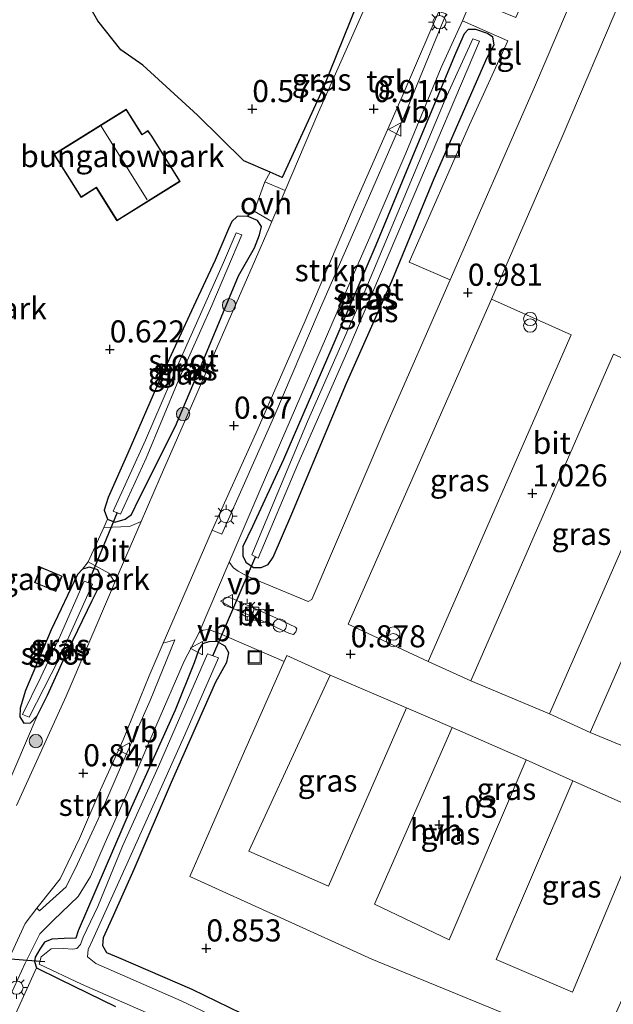
# Model space of a CAD drawing. Units: metres. Extents: x 29994 to 40010, y 399999 to 406252.
# Drawn here: x 32521 to 32589, y 400982 to 401094 of the extents above; entities that cross this region are included whole.
import ezdxf
from ezdxf.enums import TextEntityAlignment as Align

# ---------------------------------------------------------------- set-up
doc = ezdxf.new("R2010")
doc.units = ezdxf.units.M
doc.layers.get('0').update_dxf_attribs({"lineweight": 25})
for name, color, linetype, lineweight in [('B-ME-GR-BOOM-S-B1', 93, 'Continuous', 18), ('B-ME-GR-STRUIKEN-GV-B6', 93, 'Continuous', 18), ('B-ME-IE-GRASLAND-GV-B6', 93, 'Continuous', 18), ('B-ME-IE-GRONDWERKLIJN-GROND_INGERICHT-GV-B6', 253, 'Continuous', 18), ('B-ME-IE-INRICHTINGSELEMENT-S-B1', 253, 'Continuous', 18), ('B-ME-IE-MEUBILAIR_WEGMEUBILAIR-LICHTMAST-S-B1', 8, 'Continuous', 18), ('B-ME-KG-KADASTRAAL-DAKRAND-L-B1', 13, 'Continuous', 18), ('B-ME-KG-KADASTRAAL-NOKLIJN-L-B1', 13, 'Continuous', 18), ('B-ME-OG-WATER-GV-B6', 153, 'Continuous', 18), ('B-ME-VH-VERH_SOORT-BITUMEN-GV-B6', 8, 'IE-TERREINAFSCHEIDING-NATUURLIJK-HOUTWAL', 18), ('B-ME-VH-VERH_SOORT-HALF_VERHARDING-GV-B6', 8, 'IE-TERREINAFSCHEIDING-NATUURLIJK-HOUTWAL', 18), ('B-ME-VH-VERH_SOORT-KLINKERS-GV-B6', 8, 'IE-TERREINAFSCHEIDING-NATUURLIJK-HOUTWAL', 18), ('B-ME-VH-VERH_SOORT-ONVERHARD-GV-B6', 8, 'Continuous', 18), ('B-ME-VH-VERH_SOORT-TEGELS-GV-B6', 8, 'Continuous', 18), ('B-ME-VW-MEUBILAIR_WEGMEUBILAIR-SLAGBOOM-S-B1', 8, 'Continuous', 18), ('B-ME-VW-MEUBILAIR_WEGMEUBILAIR-VERKEERSBORD-S-B1', 8, 'Continuous', 18)]:
    doc.layers.add(name, color=color, linetype=linetype, lineweight=lineweight)
for name, color, linetype in [('B-ME-GW-HOOGTEPUNT-S-B1', 10, 'Continuous'), ('B-ME-GW-INSTEEKWATERGANG-L-B1', 10, 'Continuous'), ('B-ME-IE-TERREINAFSCHEIDING-HAAGRASTER-L-B1', 10, 'Continuous'), ('B-ME-KW-DUIKER-L-B1', 10, 'Continuous')]:
    doc.layers.add(name, color=color, linetype=linetype)
doc.styles.add('NLCS-ISO', font='NLCS-ISO.TTF')
doc.linetypes.add('IE-TERREINAFSCHEIDING-NATUURLIJK-HOUTWAL', pattern='A,7,-1.5,[67,NLCS.SHX,S=0.75,R=45,X=0,Y=0],-1.5,7,-1.5,[70,NLCS.SHX,S=0.75,R=0,X=0,Y=0],-1.5', length=20)

# ---------------------------------------------------------------- blocks, each defined once
blk = doc.blocks.new('hoogtepunt')
for p, q in [((-0.5, 0), (0.5, 0)), ((0, 0.5), (0, -0.5))]:
    blk.add_line(p, q)
blk = doc.blocks.new('boom')
h = blk.add_hatch(color=256)
edge = h.paths.add_edge_path()
edge.add_arc((0, 0), 0.75, 0, 360)
blk.add_circle((0, 0), 0.75)
blk = doc.blocks.new('kast')
blk.add_line((-0.75, -0.75), (0.75, 0.75))
blk.add_lwpolyline([(-0.75, 0.75), (0.75, 0.75), (0.75, -0.75), (-0.75, -0.75)], close=True)
blk = doc.blocks.new('prullenbak')
for centre in [(-0.375, 0), (0.375, 0)]:
    blk.add_circle(centre, 0.75)
blk = doc.blocks.new('lantaarnpaal')
for p, q in [((0, 0.75), (0, 1.25)), ((-0.75, 0), (-1.25, 0)), ((-0.88, 0.88), (-0.53, 0.53)), ((0.53, 0.53), (0.88, 0.88)), ((0.75, 0), (1.25, 0)), ((-0.53, -0.53), (-0.88, -0.88)), ((0, -0.75), (0, -1.25)), ((0.53, -0.53), (0.88, -0.88))]:
    blk.add_line(p, q)
blk.add_circle((0, 0), 0.75)
blk = doc.blocks.new('put')
for p, q in [((0.75, 0.75), (-0.75, 0.75)), ((-0.75, 0.75), (-0.75, -0.75)), ((0.75, -0.75), (0.75, 0.75)), ((-0.75, -0.75), (0.75, -0.75))]:
    blk.add_line(p, q)
blk.add_lwpolyline([(-0.625, 0.625), (0.625, 0.625), (0.625, -0.625), (-0.625, -0.625)], close=True)
blk = doc.blocks.new('dtb')
blk.add_circle((0, 0), 0.75)
blk = doc.blocks.new('verkeersbord')
for p, q in [((0, 0.75), (-0.75, -0.625)), ((0.75, -0.625), (0, 0.75)), ((-0.75, -0.625), (0.75, -0.625))]:
    blk.add_line(p, q)

msp = doc.modelspace()

# ---------------------------------------------------------------- linework, layer by layer
at = {"layer": 'B-ME-GR-STRUIKEN-GV-B6'}
for points in [[(32543.199, 401035.83, 0.857), (32548.114, 401046.774, 0.865), (32553.6, 401059.243, 0.89), (32559.02, 401072.04, 0.894), (32564.678, 401084.926, 0.968), (32567.803, 401092.202, 0.973), (32568.852, 401094.546, 0.973), (32569.661, 401094.271, 1.038), (32564.931, 401082.681, 0.964), (32559.609, 401070.455, 0.964), (32555.192, 401060.404, 0.878), (32550.268, 401048.865, 0.87), (32544.286, 401035.37, 0.804), (32543.199, 401035.83, 0.857)], [(32523.341, 400993.03, 0.904), (32523.632, 400993.407, 0.894), (32526.005, 400996.37, 0.898), (32528.171, 401000.917, 0.89), (32530.358, 401006.024, 0.894), (32533.117, 401012.093, 0.87), (32536.059, 401019.325, 0.87), (32537.659, 401023.046, 0.804), (32538.977, 401023.429, 0.828), (32536.179, 401016.534, 0.89), (32532.935, 401009.247, 0.89), (32530.276, 401003.113, 0.837), (32527.954, 400998.056, 0.907), (32526.671, 400995.443, 0.907), (32523.668, 400992.736, 0.902), (32523.341, 400993.03, 0.904)]]:
    msp.add_polyline3d(points, dxfattribs=at)
at = {"layer": 'B-ME-GW-INSTEEKWATERGANG-L-B1'}
for points in [[(32563.522, 401064.003, 1.15), (32568.327, 401075.623, 1.133), (32572.312, 401084.773, 1.117), (32574.323, 401089.316, 1.067), (32575.085, 401090.778, 1.08), (32574.936, 401091.635, 1.08), (32574.354, 401092.066, 1.08), (32573.013, 401092.497, 1.08), (32572.153, 401092.502, 1.08), (32571.716, 401091.993, 1.08), (32570.728, 401089.785, 1.08), (32566.061, 401078.589, 1.047), (32561.719, 401068.079, 0.964), (32556.747, 401056.484, 0.902), (32551.252, 401043.81, 0.902), (32547.765, 401036.256, 0.874), (32546.667, 401033.968, 0.878), (32546.655, 401032.936, 0.878), (32546.981, 401032.205, 0.985), (32547.859, 401031.608, 0.985), (32548.738, 401031.618, 0.985), (32549.538, 401031.93, 0.985), (32550.083, 401032.76, 0.985), (32552.204, 401037.684, 0.985), (32558.389, 401052.455, 0.985), (32563.522, 401064.003, 1.15)], [(32542.258, 401055.167, 0.845), (32546.181, 401064.633, 0.845), (32547.971, 401067.774, 0.82), (32548.559, 401069.263, 0.799), (32548.752, 401070.205, 0.799), (32548.31, 401070.887, 0.799), (32547.165, 401071.375, 0.799), (32546.028, 401071.337, 0.799), (32545.406, 401070.782, 0.799), (32545.021, 401069.936, 0.799), (32543.545, 401066.376, 0.799), (32541.092, 401061.128, 0.799), (32537.381, 401053.166, 0.771), (32533.655, 401044.561, 0.758), (32531.408, 401039.541, 0.762), (32530.982, 401038.084, 0.762), (32531.354, 401037.067, 0.762), (32532.168, 401036.728, 0.762), (32533.359, 401037.065, 0.762), (32534.056, 401037.602, 0.762), (32534.934, 401039.426, 0.762), (32539.038, 401047.61, 0.762), (32542.258, 401055.167, 0.845)], [(32526.367, 401021.138, 0.915), (32529.592, 401027.855, 0.861), (32530.45, 401029.52, 0.861), (32530.572, 401030.54, 0.865), (32530.257, 401031.34, 0.865), (32529.296, 401031.623, 0.865), (32528.502, 401031.428, 0.865), (32527.968, 401030.796, 0.865), (32524.955, 401024.535, 0.865), (32522.049, 401017.674, 0.861), (32521.473, 401015.667, 0.849), (32521.443, 401014.708, 0.832), (32521.861, 401013.988, 0.791), (32522.618, 401014.008, 0.795), (32523.4, 401014.806, 0.795), (32524.55, 401017.145, 0.799), (32526.367, 401021.138, 0.915)], [(32554.862, 400977.053, 0.94), (32540.927, 400983.822, 0.94), (32532.645, 400987.404, 0.927), (32531.254, 400987.968, 0.927), (32530.809, 400988.785, 0.927), (32530.908, 400989.723, 0.927), (32532.023, 400992.2, 0.927), (32534.358, 400997.453, 0.931), (32538.595, 401007.305, 1.067), (32543.612, 401018.665, 0.981), (32544.841, 401020.893, 0.886), (32545.061, 401021.954, 0.89), (32544.656, 401022.693, 0.907), (32543.72, 401023.226, 0.907), (32542.802, 401023.195, 0.907), (32542.088, 401022.964, 0.907), (32541.687, 401022.308, 0.907), (32541.162, 401020.826, 0.907), (32538.99, 401015.452, 0.911), (32534.038, 401004.394, 0.902), (32528.039, 400990.477, 0.845), (32527.765, 400989.658, 0.849), (32526.457, 400989.591, 0.849), (32525.044, 400989.536, 0.849), (32524.223, 400989.198, 0.87), (32523.685, 400988.401, 0.96), (32523.171, 400987.512, 0.96), (32523.096, 400987.017, 0.832), (32523.326, 400986.288, 0.791), (32525.916, 400985.021, 0.795), (32532.25, 400981.918, 0.795)]]:
    msp.add_polyline3d(points, dxfattribs=at)
at = {"layer": 'B-ME-IE-GRASLAND-GV-B6'}
for points in [[(32549.166, 401075.24, 0.878), (32549.758, 401076.341, 0.846), (32551.114, 401075.749, 0.886), (32555.692, 401085.771, 0.89), (32561.19, 401099.356, 0.964), (32561.977, 401098.408, 0.982), (32560.425, 401094.864, 0.944), (32555.231, 401083.162, 0.907), (32551.438, 401074.285, 0.879), (32549.166, 401075.24, 0.878)], [(32570.134, 401064.172, 1.092), (32562.852, 401047.567, 1.092), (32554.478, 401027.976, 1.051), (32554.04, 401027.758, 1.055), (32547.145, 401030.604, 0.977), (32546.145, 401031.175, 0.931), (32545.602, 401031.55, 0.931), (32545.123, 401032.217, 0.812), (32548.601, 401040.408, 0.799), (32552.634, 401049.623, 0.787), (32557.327, 401060.549, 0.841), (32561.396, 401069.844, 0.89), (32565.121, 401078.506, 0.915), (32569.086, 401088.182, 0.993), (32571.523, 401093.486, 1.001), (32576.638, 401091.235, 1.113), (32572.303, 401081.72, 1.113), (32565.498, 401066.148, 1.071), (32570.134, 401064.172, 1.092)], [(32574.936, 401091.635, 1.08), (32575.085, 401090.778, 1.08), (32574.323, 401089.316, 1.067), (32572.312, 401084.773, 1.117), (32568.327, 401075.623, 1.133), (32563.522, 401064.003, 1.15), (32558.389, 401052.455, 0.985), (32552.204, 401037.684, 0.985), (32550.083, 401032.76, 0.985), (32549.538, 401031.93, 0.985), (32548.738, 401031.618, 0.985), (32547.859, 401031.608, 0.985), (32546.981, 401032.205, 0.985), (32546.655, 401032.936, 0.878), (32546.667, 401033.968, 0.878), (32547.765, 401036.256, 0.874), (32551.252, 401043.81, 0.902), (32556.747, 401056.484, 0.902), (32561.719, 401068.079, 0.964), (32566.061, 401078.589, 1.047), (32570.728, 401089.785, 1.08), (32571.716, 401091.993, 1.08), (32572.153, 401092.502, 1.08), (32573.013, 401092.497, 1.08), (32574.354, 401092.066, 1.08), (32574.936, 401091.635, 1.08)], [(32563.522, 401064.003, 1.15), (32568.327, 401075.623, 1.133), (32572.312, 401084.773, 1.117), (32574.323, 401089.316, 1.067), (32575.085, 401090.778, 1.08), (32574.936, 401091.635, 1.08), (32574.354, 401092.066, 1.08), (32573.013, 401092.497, 1.08), (32572.153, 401092.502, 1.08), (32571.716, 401091.993, 1.08), (32570.728, 401089.785, 1.08), (32566.061, 401078.589, 1.047), (32561.719, 401068.079, 0.964), (32556.747, 401056.484, 0.902), (32551.252, 401043.81, 0.902), (32547.765, 401036.256, 0.874), (32546.667, 401033.968, 0.878), (32546.655, 401032.936, 0.878), (32546.981, 401032.205, 0.985), (32547.859, 401031.608, 0.985), (32548.738, 401031.618, 0.985), (32549.538, 401031.93, 0.985), (32550.083, 401032.76, 0.985), (32552.204, 401037.684, 0.985), (32558.389, 401052.455, 0.985), (32563.522, 401064.003, 1.15)], [(32547.671, 401033.052, 0.264), (32548.375, 401032.67, 0.264), (32552.865, 401043.284, 0.264), (32558.538, 401056.163, 0.264), (32565.916, 401073.516, 0.264), (32573.436, 401091.177, 0.264), (32572.687, 401091.454, 0.264), (32569.564, 401084.563, 0.264), (32563.516, 401070.159, 0.264), (32560.389, 401062.699, 0.264), (32553.993, 401048.137, 0.264), (32547.671, 401033.052, 0.264)], [(32585.96, 401012.928, 1.129), (32601.606, 401048.612, 1.15), (32618.189, 401086.694, 1.17), (32627.491, 401082.571, 1.108), (32611.975, 401046.982, 1.104), (32595.288, 401009.06, 1.129), (32585.96, 401012.928, 1.129)], [(32547.94, 401071.926, 0.882), (32549.928, 401070.751, 0.867), (32549.624, 401070.041, 0.865), (32543.445, 401055.853, 0.865), (32537.314, 401041.775, 0.865), (32535.159, 401036.804, 0.825), (32533.822, 401036.257, 0.804), (32530.935, 401036.121, 0.713), (32531.354, 401037.067, 0.762), (32532.168, 401036.728, 0.762), (32533.359, 401037.065, 0.762), (32534.056, 401037.602, 0.762), (32534.934, 401039.426, 0.762), (32539.038, 401047.61, 0.762), (32542.258, 401055.167, 0.845), (32546.181, 401064.633, 0.845), (32547.971, 401067.774, 0.82), (32548.559, 401069.263, 0.799), (32548.752, 401070.205, 0.799), (32548.31, 401070.887, 0.799), (32547.165, 401071.375, 0.799), (32547.94, 401071.926, 0.882)], [(32548.752, 401070.205, 0.799), (32548.559, 401069.263, 0.799), (32547.971, 401067.774, 0.82), (32546.181, 401064.633, 0.845), (32542.258, 401055.167, 0.845), (32539.038, 401047.61, 0.762), (32534.934, 401039.426, 0.762), (32534.056, 401037.602, 0.762), (32533.359, 401037.065, 0.762), (32532.168, 401036.728, 0.762), (32531.354, 401037.067, 0.762), (32530.982, 401038.084, 0.762), (32531.408, 401039.541, 0.762), (32533.655, 401044.561, 0.758), (32537.381, 401053.166, 0.771), (32541.092, 401061.128, 0.799), (32543.545, 401066.376, 0.799), (32545.021, 401069.936, 0.799), (32545.406, 401070.782, 0.799), (32546.028, 401071.337, 0.799), (32547.165, 401071.375, 0.799), (32548.31, 401070.887, 0.799), (32548.752, 401070.205, 0.799)], [(32531.995, 401037.977, 0.083), (32532.811, 401037.65, 0.083), (32535.706, 401043.962, 0.083), (32539.428, 401052.873, 0.083), (32543.14, 401061.256, 0.083), (32546.541, 401069.246, 0.083), (32545.898, 401069.477, 0.083), (32544.459, 401066.109, 0.083), (32539.409, 401054.777, 0.083), (32535.639, 401046.031, 0.083), (32531.995, 401037.977, 0.083)], [(32567.62, 401020.945, 1.224), (32558.579, 401025.206, 1.005), (32574.778, 401061.981, 1.108), (32583.827, 401057.923, 1.141), (32567.62, 401020.945, 1.224)], [(32572.446, 401018.791, 1.228), (32588.604, 401055.764, 1.141), (32597.482, 401051.806, 1.191), (32581.357, 401015.049, 1.249), (32572.446, 401018.791, 1.228)], [(32519.552, 400981.391, 0.832), (32522.012, 400986.806, 0.902), (32523.677, 400990.132, 0.849), (32525.239, 400991.68, 0.853), (32528.03, 400994.354, 0.791), (32529.412, 400996.642, 0.791), (32531.066, 401000.478, 0.804), (32533.775, 401006.487, 0.808), (32536.83, 401013.608, 0.853), (32540.025, 401021.013, 0.808), (32541.701, 401024.252, 0.742), (32542.156, 401024.523, 0.771), (32542.73, 401024.578, 0.771), (32543.953, 401024.161, 0.915), (32551.347, 401020.963, 0.96), (32546.83, 401010.825, 1.084), (32540.665, 400996.608, 1.08), (32561.273, 400987.26, 1.113), (32586.896, 400976.733, 1.005), (32598.009, 401001.611, 1.01), (32609.383, 401028.349, 1.01), (32619.431, 401051.392, 1.104)], [(32523.4, 401014.806, 0.795), (32524.55, 401017.145, 0.799), (32526.367, 401021.138, 0.915), (32529.592, 401027.855, 0.861), (32530.45, 401029.52, 0.861), (32530.572, 401030.54, 0.865), (32530.257, 401031.34, 0.865), (32529.296, 401031.623, 0.865), (32528.502, 401031.428, 0.865), (32529.139, 401032.242, 0.771), (32531.48, 401030.975, 0.771), (32532.186, 401029.945, 0.769), (32531.791, 401029.034, 0.762), (32526.675, 401017.038, 0.886), (32521.055, 401004.673, 0.804)], [(32523.4, 401014.806, 0.795), (32522.618, 401014.008, 0.795), (32521.861, 401013.988, 0.791), (32521.443, 401014.708, 0.832), (32521.473, 401015.667, 0.849), (32522.049, 401017.674, 0.861), (32524.955, 401024.535, 0.865), (32527.968, 401030.796, 0.865), (32528.502, 401031.428, 0.865), (32529.296, 401031.623, 0.865), (32530.257, 401031.34, 0.865), (32530.572, 401030.54, 0.865), (32530.45, 401029.52, 0.861), (32529.592, 401027.855, 0.861), (32526.367, 401021.138, 0.915), (32524.55, 401017.145, 0.799), (32523.4, 401014.806, 0.795)], [(32523.816, 401019.178, 0.083), (32521.735, 401014.969, 0.083), (32522.5, 401014.662, 0.083), (32525.8, 401021.161, 0.083), (32529.647, 401029.731, 0.083), (32528.717, 401030.065, 0.083), (32526.028, 401023.959, 0.083), (32523.816, 401019.178, 0.083)], [(32554.862, 400977.053, 0.94), (32540.927, 400983.822, 0.94), (32532.645, 400987.404, 0.927), (32531.254, 400987.968, 0.927), (32530.809, 400988.785, 0.927), (32530.908, 400989.723, 0.927), (32532.023, 400992.2, 0.927), (32534.358, 400997.453, 0.931), (32538.595, 401007.305, 1.067), (32543.612, 401018.665, 0.981), (32544.841, 401020.893, 0.886), (32545.061, 401021.954, 0.89), (32544.656, 401022.693, 0.907), (32543.72, 401023.226, 0.907), (32542.802, 401023.195, 0.907), (32542.088, 401022.964, 0.907), (32541.687, 401022.308, 0.907), (32541.162, 401020.826, 0.907), (32538.99, 401015.452, 0.911), (32534.038, 401004.394, 0.902), (32528.039, 400990.477, 0.845), (32527.765, 400989.658, 0.849), (32526.457, 400989.591, 0.849), (32525.044, 400989.536, 0.849), (32524.223, 400989.198, 0.87), (32523.685, 400988.401, 0.96), (32523.171, 400987.512, 0.96), (32523.096, 400987.017, 0.832), (32523.326, 400986.288, 0.791), (32520.749, 400980.629, 0.857)], [(32532.25, 400981.918, 0.795), (32525.916, 400985.021, 0.795), (32523.326, 400986.288, 0.791), (32523.096, 400987.017, 0.832), (32523.171, 400987.512, 0.96), (32523.685, 400988.401, 0.96), (32524.223, 400989.198, 0.87), (32525.044, 400989.536, 0.849), (32526.457, 400989.591, 0.849), (32527.765, 400989.658, 0.849), (32528.039, 400990.477, 0.845), (32534.038, 401004.394, 0.902), (32538.99, 401015.452, 0.911), (32541.162, 401020.826, 0.907), (32541.687, 401022.308, 0.907), (32542.088, 401022.964, 0.907), (32542.802, 401023.195, 0.907), (32543.72, 401023.226, 0.907), (32544.656, 401022.693, 0.907), (32545.061, 401021.954, 0.89), (32544.841, 401020.893, 0.886), (32543.612, 401018.665, 0.981), (32538.595, 401007.305, 1.067), (32534.358, 400997.453, 0.931), (32532.023, 400992.2, 0.927), (32530.908, 400989.723, 0.927), (32530.809, 400988.785, 0.927), (32531.254, 400987.968, 0.927), (32532.645, 400987.404, 0.927), (32540.927, 400983.822, 0.94), (32554.862, 400977.053, 0.94)], [(32559.753, 400973.022, 0.173), (32539.685, 400982.553, 0.173), (32530.016, 400986.793, 0.173), (32529.091, 400987.538, 0.173), (32529.146, 400988.371, 0.173), (32529.629, 400989.416, 0.173), (32533.868, 400998.77, 0.173), (32540.085, 401012.676, 0.173), (32543.915, 401021.385, 0.173), (32542.654, 401021.841, 0.173), (32537.127, 401009.079, 0.173), (32533.047, 401000.071, 0.173), (32530.261, 400993.242, 0.173), (32528.59, 400989.754, 0.173), (32528.278, 400988.922, 0.173), (32527.881, 400988.473, 0.173), (32527.417, 400988.403, 0.173), (32526.345, 400988.476, 0.173), (32524.97, 400988.445, 0.173), (32523.826, 400987.534, 0.173), (32523.622, 400986.705, 0.173), (32528.403, 400984.431, 0.173), (32535.718, 400981.218, 0.173)], [(32565.162, 401015.724, 1.133), (32556.351, 400995.544, 1.137), (32547.327, 400999.476, 1.137), (32556.526, 401019.407, 1.088), (32565.162, 401015.724, 1.133)], [(32516.009, 400997.556, 0.87), (32523.4, 401014.806, 0.795)], [(32578.734, 401009.814, 1.179), (32570.005, 400989.476, 1.203), (32561.555, 400993.498, 1.154), (32570.333, 401013.509, 1.22), (32578.734, 401009.814, 1.179)], [(32592.392, 401003.71, 1.191), (32583.953, 400983.551, 1.051), (32575.305, 400987.249, 1.051), (32584.002, 401007.438, 1.187), (32592.392, 401003.71, 1.191)]]:
    msp.add_polyline3d(points, dxfattribs=at)
at = {"layer": 'B-ME-IE-GRONDWERKLIJN-GROND_INGERICHT-GV-B6'}
for points in [[(32561.19, 401099.356, 0.964), (32555.692, 401085.771, 0.89), (32551.114, 401075.749, 0.886), (32549.758, 401076.341, 0.846), (32546.765, 401077.647, 0.758), (32541.528, 401082.818, 0.746), (32535.33, 401088.473, 0.746), (32532.847, 401090.194, 0.746), (32530.259, 401093.491, 0.746), (32529.226, 401095.272, 0.746)], [(32529.226, 401095.272, 0.746), (32530.259, 401093.491, 0.746), (32532.847, 401090.194, 0.746), (32535.33, 401088.473, 0.746), (32541.528, 401082.818, 0.746), (32546.765, 401077.647, 0.758), (32549.758, 401076.341, 0.846), (32549.166, 401075.24, 0.878), (32547.94, 401071.926, 0.882), (32547.165, 401071.375, 0.799), (32546.028, 401071.337, 0.799), (32545.406, 401070.782, 0.799), (32545.021, 401069.936, 0.799), (32543.545, 401066.376, 0.799), (32541.092, 401061.128, 0.799), (32537.381, 401053.166, 0.771), (32533.655, 401044.561, 0.758), (32531.408, 401039.541, 0.762), (32530.982, 401038.084, 0.762), (32531.354, 401037.067, 0.762), (32530.935, 401036.121, 0.713), (32529.139, 401032.242, 0.771), (32528.502, 401031.428, 0.865), (32527.968, 401030.796, 0.865), (32524.955, 401024.535, 0.865), (32522.049, 401017.674, 0.861), (32521.473, 401015.667, 0.849), (32521.443, 401014.708, 0.832), (32521.861, 401013.988, 0.791), (32522.618, 401014.008, 0.795), (32523.4, 401014.806, 0.795), (32516.009, 400997.556, 0.87)], [(32533.462, 401083.494, 0.709), (32525.286, 401078.38, 0.709), (32528.347, 401073.487, 0.709), (32530.079, 401074.57, 0.709), (32532.415, 401070.835, 0.709), (32539.567, 401075.308, 0.709), (32536.368, 401080.435, 0.709), (32535.925, 401081.053, 0.709), (32535.252, 401080.632, 0.709), (32533.462, 401083.494, 0.709)], [(32523.805, 401031.63, 0.729), (32523.093, 401029.893, 0.729), (32525.07, 401029.082, 0.729), (32525.506, 401028.903, 0.729), (32526.219, 401030.639, 0.729), (32523.805, 401031.63, 0.729)], [(32520.749, 400980.629, 0.857), (32523.326, 400986.288, 0.791), (32525.916, 400985.021, 0.795), (32532.25, 400981.918, 0.795)]]:
    msp.add_polyline3d(points, dxfattribs=at)
at = {"layer": 'B-ME-IE-TERREINAFSCHEIDING-HAAGRASTER-L-B1'}
msp.add_polyline3d([(32561.19, 401099.356, 0.964), (32555.692, 401085.771, 0.89), (32551.114, 401075.749, 0.886), (32549.758, 401076.341, 0.846), (32546.765, 401077.647, 0.758), (32541.528, 401082.818, 0.746), (32535.33, 401088.473, 0.746), (32532.847, 401090.194, 0.746), (32530.259, 401093.491, 0.746), (32529.226, 401095.272, 0.746)], dxfattribs=at)
at = {"layer": 'B-ME-KG-KADASTRAAL-DAKRAND-L-B1'}
for points in [[(32536.326, 401080.409, 3.432), (32539.498, 401075.324, 3.436), (32532.431, 401070.904, 3.453), (32530.095, 401074.639, 3.453), (32528.363, 401073.556, 2.893), (32525.355, 401078.364, 2.893), (32533.446, 401083.425, 3.96), (32535.236, 401080.563, 3.865), (32535.912, 401080.986, 3.424), (32536.326, 401080.409, 3.432)], [(32525.089, 401029.128, 2.967), (32523.158, 401029.92, 2.971), (32523.832, 401031.565, 3.061), (32526.154, 401030.612, 3.024), (32525.479, 401028.968, 2.95), (32525.089, 401029.128, 2.967)]]:
    msp.add_polyline3d(points, dxfattribs=at)
at = {"layer": 'B-ME-KG-KADASTRAAL-NOKLIJN-L-B1'}
msp.add_line((32535.837, 401073.211, 6.143), (32530.614, 401081.556, 6.193), dxfattribs=at)
at = {"layer": 'B-ME-KW-DUIKER-L-B1'}
for p, q in [((32532.433, 401037.837, 0.083), (32529.16, 401029.883, 0.083)), ((32548.089, 401032.856, 0.103), (32543.231, 401021.572, 0.103)), ((32524.24, 400986.986, 0.272), (32511.034, 400987.962, 0.268))]:
    msp.add_line(p, q, dxfattribs=at)
at = {"layer": 'B-ME-OG-WATER-GV-B6'}
for points in [[(32563.516, 401070.159, 0.264), (32569.564, 401084.563, 0.264), (32572.687, 401091.454, 0.264), (32573.436, 401091.177, 0.264), (32565.916, 401073.516, 0.264), (32558.538, 401056.163, 0.264), (32552.865, 401043.284, 0.264), (32548.375, 401032.67, 0.264), (32547.671, 401033.052, 0.264), (32553.993, 401048.137, 0.264), (32560.389, 401062.699, 0.264), (32563.516, 401070.159, 0.264)], [(32544.459, 401066.109, 0.083), (32545.898, 401069.477, 0.083), (32546.541, 401069.246, 0.083), (32543.14, 401061.256, 0.083), (32539.428, 401052.873, 0.083), (32535.706, 401043.962, 0.083), (32532.811, 401037.65, 0.083), (32531.995, 401037.977, 0.083), (32535.639, 401046.031, 0.083), (32539.409, 401054.777, 0.083), (32544.459, 401066.109, 0.083)], [(32525.8, 401021.161, 0.083), (32522.5, 401014.662, 0.083), (32521.735, 401014.969, 0.083), (32523.816, 401019.178, 0.083), (32526.028, 401023.959, 0.083), (32528.717, 401030.065, 0.083), (32529.647, 401029.731, 0.083), (32525.8, 401021.161, 0.083)], [(32535.718, 400981.218, 0.173), (32528.403, 400984.431, 0.173), (32523.622, 400986.705, 0.173), (32523.826, 400987.534, 0.173), (32524.97, 400988.445, 0.173), (32526.345, 400988.476, 0.173), (32527.417, 400988.403, 0.173), (32527.881, 400988.473, 0.173), (32528.278, 400988.922, 0.173), (32528.59, 400989.754, 0.173), (32530.261, 400993.242, 0.173), (32533.047, 401000.071, 0.173), (32537.127, 401009.079, 0.173), (32542.654, 401021.841, 0.173), (32543.915, 401021.385, 0.173), (32540.085, 401012.676, 0.173), (32533.868, 400998.77, 0.173), (32529.629, 400989.416, 0.173)], [(32529.629, 400989.416, 0.173), (32529.146, 400988.371, 0.173), (32529.091, 400987.538, 0.173), (32530.016, 400986.793, 0.173), (32539.685, 400982.553, 0.173), (32559.753, 400973.022, 0.173)]]:
    msp.add_polyline3d(points, dxfattribs=at)
at = {"layer": 'B-ME-VH-VERH_SOORT-BITUMEN-GV-B6'}
for points in [[(32592.392, 401003.71, 1.191), (32584.002, 401007.438, 1.187), (32578.734, 401009.814, 1.179), (32570.333, 401013.509, 1.22), (32565.162, 401015.724, 1.133), (32556.526, 401019.407, 1.088), (32551.639, 401021.625, 1.022), (32551.347, 401020.963, 0.96), (32543.953, 401024.161, 0.915), (32542.73, 401024.578, 0.771), (32542.156, 401024.523, 0.771), (32541.701, 401024.252, 0.742), (32545.123, 401032.217, 0.812), (32545.602, 401031.55, 0.931), (32546.145, 401031.175, 0.931), (32547.145, 401030.604, 0.977), (32554.04, 401027.758, 1.055), (32554.478, 401027.976, 1.051), (32562.852, 401047.567, 1.092), (32570.134, 401064.172, 1.092), (32579.648, 401085.956, 1.1), (32587.994, 401105.541, 1.071)], [(32567.62, 401020.945, 1.224), (32572.446, 401018.791, 1.228), (32581.357, 401015.049, 1.249), (32585.96, 401012.928, 1.129), (32595.288, 401009.06, 1.129), (32611.975, 401046.982, 1.104), (32627.491, 401082.571, 1.108), (32618.189, 401086.694, 1.17), (32613.669, 401088.725, 1.195), (32604.779, 401092.64, 1.195), (32599.943, 401094.809, 1.092), (32591.462, 401098.6, 1.154), (32590.823, 401098.595, 1.154), (32590.543, 401098.311, 1.154), (32589.663, 401096.501, 1.076), (32582.78, 401080.353, 1.088), (32574.778, 401061.981, 1.108), (32558.579, 401025.206, 1.005), (32567.62, 401020.945, 1.224)], [(32521.055, 401004.673, 0.804), (32526.675, 401017.038, 0.886), (32531.791, 401029.034, 0.762), (32532.186, 401029.945, 0.769), (32535.159, 401036.804, 0.825), (32537.314, 401041.775, 0.865), (32543.445, 401055.853, 0.865), (32549.624, 401070.041, 0.865), (32549.928, 401070.751, 0.867), (32551.438, 401074.285, 0.879), (32555.231, 401083.162, 0.907), (32560.425, 401094.864, 0.944)], [(32568.852, 401094.546, 0.973), (32567.803, 401092.202, 0.973), (32564.678, 401084.926, 0.968), (32559.02, 401072.04, 0.894), (32553.6, 401059.243, 0.89), (32548.114, 401046.774, 0.865), (32543.199, 401035.83, 0.857), (32540.848, 401030.441, 0.911), (32537.659, 401023.046, 0.804), (32536.059, 401019.325, 0.87), (32533.117, 401012.093, 0.87), (32530.358, 401006.024, 0.894), (32528.171, 401000.917, 0.89), (32526.005, 400996.37, 0.898), (32523.632, 400993.407, 0.894), (32523.341, 400993.03, 0.904), (32522.012, 400991.309, 0.952), (32517.865, 400982.378, 0.923)], [(32529.139, 401032.242, 0.771), (32530.935, 401036.121, 0.713), (32533.822, 401036.257, 0.804), (32535.159, 401036.804, 0.825), (32532.186, 401029.945, 0.769), (32531.48, 401030.975, 0.771), (32529.139, 401032.242, 0.771)], [(32547.848, 401026.036, 0.898), (32551.95, 401024.114, 0.898), (32552.384, 401024.028, 0.898), (32552.671, 401024.321, 0.898), (32552.762, 401024.66, 0.898), (32552.613, 401024.858, 0.898), (32550.385, 401025.901, 0.981), (32545.384, 401028.113, 0.956), (32544.927, 401028.247, 0.956), (32544.589, 401028.188, 0.956), (32544.421, 401027.91, 0.956), (32544.421, 401027.544, 0.956), (32544.652, 401027.288, 0.956), (32545.172, 401027.116, 0.956), (32547.848, 401026.036, 0.898)]]:
    msp.add_polyline3d(points, dxfattribs=at)
at = {"layer": 'B-ME-VH-VERH_SOORT-HALF_VERHARDING-GV-B6'}
msp.add_polyline3d([(32592.392, 401003.71, 1.191), (32598.009, 401001.611, 1.01), (32586.896, 400976.733, 1.005), (32561.273, 400987.26, 1.113), (32540.665, 400996.608, 1.08), (32546.83, 401010.825, 1.084), (32551.347, 401020.963, 0.96), (32551.639, 401021.625, 1.022), (32556.526, 401019.407, 1.088), (32547.327, 400999.476, 1.137), (32556.351, 400995.544, 1.137), (32565.162, 401015.724, 1.133), (32570.333, 401013.509, 1.22), (32561.555, 400993.498, 1.154), (32570.005, 400989.476, 1.203), (32578.734, 401009.814, 1.179), (32584.002, 401007.438, 1.187), (32575.305, 400987.249, 1.051), (32583.953, 400983.551, 1.051), (32592.392, 401003.71, 1.191)], dxfattribs=at)
at = {"layer": 'B-ME-VH-VERH_SOORT-KLINKERS-GV-B6'}
msp.add_polyline3d([(32552.671, 401024.321, 0.898), (32552.384, 401024.028, 0.898), (32551.95, 401024.114, 0.898), (32547.848, 401026.036, 0.898), (32545.172, 401027.116, 0.956), (32544.652, 401027.288, 0.956), (32544.421, 401027.544, 0.956), (32544.421, 401027.91, 0.956), (32544.589, 401028.188, 0.956), (32544.927, 401028.247, 0.956), (32545.384, 401028.113, 0.956), (32550.385, 401025.901, 0.981), (32552.613, 401024.858, 0.898), (32552.762, 401024.66, 0.898), (32552.671, 401024.321, 0.898)], dxfattribs=at)
at = {"layer": 'B-ME-VH-VERH_SOORT-ONVERHARD-GV-B6'}
msp.add_polyline3d([(32547.94, 401071.926, 0.882), (32549.166, 401075.24, 0.878), (32551.438, 401074.285, 0.879), (32549.928, 401070.751, 0.867), (32547.94, 401071.926, 0.882)], dxfattribs=at)
at = {"layer": 'B-ME-VH-VERH_SOORT-TEGELS-GV-B6'}
for points in [[(32578.413, 401095.854, 1.152), (32583.354, 401107.549, 1.071), (32587.994, 401105.541, 1.071), (32579.648, 401085.956, 1.1), (32570.134, 401064.172, 1.092), (32565.498, 401066.148, 1.071), (32572.303, 401081.72, 1.113), (32576.638, 401091.235, 1.113), (32571.523, 401093.486, 1.001), (32572.545, 401095.944, 1.018), (32577.563, 401093.841, 1.166), (32578.413, 401095.854, 1.152)], [(32572.545, 401095.944, 1.018), (32571.523, 401093.486, 1.001), (32569.086, 401088.182, 0.993), (32565.121, 401078.506, 0.915), (32561.396, 401069.844, 0.89), (32557.327, 401060.549, 0.841), (32552.634, 401049.623, 0.787), (32548.601, 401040.408, 0.799), (32545.123, 401032.217, 0.812), (32541.701, 401024.252, 0.742), (32540.025, 401021.013, 0.808), (32536.83, 401013.608, 0.853), (32533.775, 401006.487, 0.808), (32531.066, 401000.478, 0.804), (32529.412, 400996.642, 0.791), (32528.03, 400994.354, 0.791), (32525.239, 400991.68, 0.853), (32523.677, 400990.132, 0.849), (32522.012, 400986.806, 0.902), (32519.552, 400981.391, 0.832)], [(32572.446, 401018.791, 1.228), (32567.62, 401020.945, 1.224), (32583.827, 401057.923, 1.141), (32574.778, 401061.981, 1.108), (32582.78, 401080.353, 1.088), (32589.663, 401096.501, 1.076), (32599.03, 401092.473, 1.092), (32599.943, 401094.809, 1.092), (32604.779, 401092.64, 1.195), (32603.757, 401090.409, 1.203), (32612.678, 401086.471, 1.203), (32613.669, 401088.725, 1.195), (32618.189, 401086.694, 1.17), (32601.606, 401048.612, 1.15), (32585.96, 401012.928, 1.129), (32581.357, 401015.049, 1.249), (32597.482, 401051.806, 1.191), (32588.604, 401055.764, 1.141), (32572.446, 401018.791, 1.228)], [(32517.865, 400982.378, 0.923), (32522.012, 400991.309, 0.952), (32523.341, 400993.03, 0.904), (32523.668, 400992.736, 0.902), (32526.671, 400995.443, 0.907), (32527.954, 400998.056, 0.907), (32530.276, 401003.113, 0.837), (32532.935, 401009.247, 0.89), (32536.179, 401016.534, 0.89), (32538.977, 401023.429, 0.828), (32537.659, 401023.046, 0.804), (32540.848, 401030.441, 0.911), (32543.199, 401035.83, 0.857), (32544.286, 401035.37, 0.804), (32550.268, 401048.865, 0.87), (32555.192, 401060.404, 0.878), (32559.609, 401070.455, 0.964), (32564.931, 401082.681, 0.964), (32569.661, 401094.271, 1.038)]]:
    msp.add_polyline3d(points, dxfattribs=at)

# ---------------------------------------------------------------- block references
at = {"layer": 'B-ME-GR-BOOM-S-B1', "rotation": 90}
for p in [(32545.094, 401061.299, 0.734), (32539.9, 401048.978, 0.721), (32523.235, 401011.953, 0.837)]:
    msp.add_blockref('boom', p, dxfattribs=at)
at = {"layer": 'B-ME-GW-HOOGTEPUNT-S-B1', "rotation": 90}
for p in [(32547.726, 401083.499, 0.573), (32547.726, 401083.499, 0.573), (32561.469, 401083.496, 0.915), (32561.469, 401083.496, 0.915), (32572.113, 401062.711, 0.981), (32572.113, 401062.711, 0.981), (32531.603, 401056.293, 0.622), (32531.603, 401056.293, 0.622), (32545.655, 401047.661, 0.87), (32545.655, 401047.661, 0.87), (32579.417, 401039.991, 1.026), (32579.417, 401039.991, 1.026), (32558.856, 401021.784, 0.878), (32558.856, 401021.784, 0.878), (32528.603, 401008.32, 0.841), (32528.603, 401008.32, 0.841), (32568.877, 401002.491, 1.03), (32568.877, 401002.491, 1.03), (32542.525, 400988.491, 0.853), (32542.525, 400988.491, 0.853)]:
    msp.add_blockref('hoogtepunt', p, dxfattribs=at)
at = {"layer": 'B-ME-IE-INRICHTINGSELEMENT-S-B1', "rotation": 90}
for name, p in [('put', (32570.418, 401078.816, 1.141)), ('prullenbak', (32579.171, 401059.357, 1.994)), ('kast', (32547.725, 401026.374, 1.998)), ('prullenbak', (32563.679, 401023.748, 2.007)), ('put', (32548.013, 401021.42, 1.319))]:
    msp.add_blockref(name, p, dxfattribs=at)
at = {"layer": 'B-ME-IE-MEUBILAIR_WEGMEUBILAIR-LICHTMAST-S-B1', "rotation": 90}
for p in [(32568.915, 401093.32, 1.071), (32544.754, 401037.43, 0.87), (32547.152, 401026.807, 0.96), (32521.041, 400984.047, 0.894)]:
    msp.add_blockref('lantaarnpaal', p, dxfattribs=at)
at = {"layer": 'B-ME-VW-MEUBILAIR_WEGMEUBILAIR-SLAGBOOM-S-B1', "rotation": 90}
for p in [(32548.88, 401026.118, 2.031), (32550.834, 401025.037, 2.031)]:
    msp.add_blockref('dtb', p, dxfattribs=at)
at = {"layer": 'B-ME-VW-MEUBILAIR_WEGMEUBILAIR-VERKEERSBORD-S-B1', "rotation": 90}
for p in [(32563.909, 401081.176, 1.051), (32544.878, 401027.783, 1.018), (32541.465, 401022.477, 0.911), (32533.211, 401011.018, 1.063)]:
    msp.add_blockref('verkeersbord', p, dxfattribs=at)

# ---------------------------------------------------------------- texts
at = {"layer": 'B-ME-GR-STRUIKEN-GV-B6', "ltscale": 0.2, "style": 'NLCS-ISO'}
for p in [(32556.6009, 401065.2455), (32529.8964, 401004.7375)]:
    msp.add_text('strkn', height=2.5, dxfattribs=at).set_placement(p, align=Align.MIDDLE_CENTER)
at = {"layer": 'B-ME-GW-HOOGTEPUNT-S-B1', "ltscale": 0.2, "style": 'NLCS-ISO'}
for s, p in [('0.573', (32547.726, 401083.499, 0.573)), ('0.573', (32547.726, 401083.499, 0.573)), ('0.915', (32561.469, 401083.496, 0.915)), ('0.915', (32561.469, 401083.496, 0.915)), ('0.981', (32572.113, 401062.711, 0.981)), ('0.981', (32572.113, 401062.711, 0.981)), ('0.622', (32531.603, 401056.293, 0.622)), ('0.622', (32531.603, 401056.293, 0.622)), ('0.87', (32545.655, 401047.661, 0.87)), ('0.87', (32545.655, 401047.661, 0.87)), ('1.026', (32579.417, 401039.991, 1.026)), ('1.026', (32579.417, 401039.991, 1.026)), ('0.878', (32558.856, 401021.784, 0.878)), ('0.878', (32558.856, 401021.784, 0.878)), ('0.841', (32528.603, 401008.32, 0.841)), ('0.841', (32528.603, 401008.32, 0.841)), ('1.03', (32568.877, 401002.491, 1.03)), ('1.03', (32568.877, 401002.491, 1.03)), ('0.853', (32542.525, 400988.491, 0.853)), ('0.853', (32542.525, 400988.491, 0.853))]:
    msp.add_text(s, height=2.5, dxfattribs=at).set_placement(p, align=Align.BOTTOM_LEFT)
at = {"layer": 'B-ME-IE-GRASLAND-GV-B6', "ltscale": 0.2, "style": 'NLCS-ISO'}
for p in [(32555.5715, 401086.8205), (32560.5535, 401062.062), (32560.87, 401062.055), (32560.87, 401062.055), (32560.8805, 401060.622), (32539.867, 401054.0515), (32540.4315, 401054.0235), (32539.268, 401053.5635), (32571.203, 401041.463), (32584.964, 401035.4065), (32526.0075, 401022.8055), (32525.691, 401022.3635), (32556.2445, 401007.4755), (32576.4765, 401006.5355), (32570.1445, 401001.4925), (32583.8485, 400995.4945)]:
    msp.add_text('gras', height=2.5, dxfattribs=at).set_placement(p, align=Align.MIDDLE_CENTER)
at = {"layer": 'B-ME-IE-GRONDWERKLIJN-GROND_INGERICHT-GV-B6', "ltscale": 0.2, "style": 'NLCS-ISO'}
for p in [(32533.0163, 401078.1688), (32512.9274, 401060.9304), (32524.583, 401030.2962)]:
    msp.add_text('bungalowpark', height=2.5, dxfattribs=at).set_placement(p, align=Align.MIDDLE_CENTER)
at = {"layer": 'B-ME-OG-WATER-GV-B6', "ltscale": 0.2, "style": 'NLCS-ISO'}
for p in [(32560.8722, 401063.0861), (32539.9532, 401055.0425), (32525.5054, 401021.8607)]:
    msp.add_text('sloot', height=2.5, dxfattribs=at).set_placement(p, align=Align.MIDDLE_CENTER)
at = {"layer": 'B-ME-VH-VERH_SOORT-BITUMEN-GV-B6', "ltscale": 0.2, "style": 'NLCS-ISO'}
for p in [(32581.6215, 401045.7121), (32531.6943, 401033.5123), (32548.1351, 401026.2907)]:
    msp.add_text('bit', height=2.5, dxfattribs=at).set_placement(p, align=Align.MIDDLE_CENTER)
at = {"layer": 'B-ME-VH-VERH_SOORT-HALF_VERHARDING-GV-B6', "ltscale": 0.2, "style": 'NLCS-ISO'}
msp.add_text('hvh', height=2.5, dxfattribs=at).set_placement((32568.5348, 401001.8866), align=Align.MIDDLE_CENTER)
at = {"layer": 'B-ME-VH-VERH_SOORT-KLINKERS-GV-B6', "ltscale": 0.2, "style": 'NLCS-ISO'}
msp.add_text('kl', height=2.5, dxfattribs=at).set_placement((32548.4567, 401026.1763), align=Align.MIDDLE_CENTER)
at = {"layer": 'B-ME-VH-VERH_SOORT-ONVERHARD-GV-B6', "ltscale": 0.2, "style": 'NLCS-ISO'}
msp.add_text('ovh', height=2.5, dxfattribs=at).set_placement((32549.2824, 401072.8256), align=Align.MIDDLE_CENTER)
at = {"layer": 'B-ME-VH-VERH_SOORT-TEGELS-GV-B6', "ltscale": 0.2, "style": 'NLCS-ISO'}
for p in [(32576.1688, 401089.775), (32562.7176, 401086.6472)]:
    msp.add_text('tgl', height=2.5, dxfattribs=at).set_placement(p, align=Align.MIDDLE_CENTER)
at = {"layer": 'B-ME-VW-MEUBILAIR_WEGMEUBILAIR-VERKEERSBORD-S-B1', "ltscale": 0.2, "style": 'NLCS-ISO'}
for p in [(32563.909, 401081.176, 1.051), (32544.878, 401027.783, 1.018), (32541.465, 401022.477, 0.911), (32533.211, 401011.018, 1.063)]:
    msp.add_text('vb', height=2.5, dxfattribs=at).set_placement(p, align=Align.BOTTOM_LEFT)

doc.saveas('drawing.dxf')
